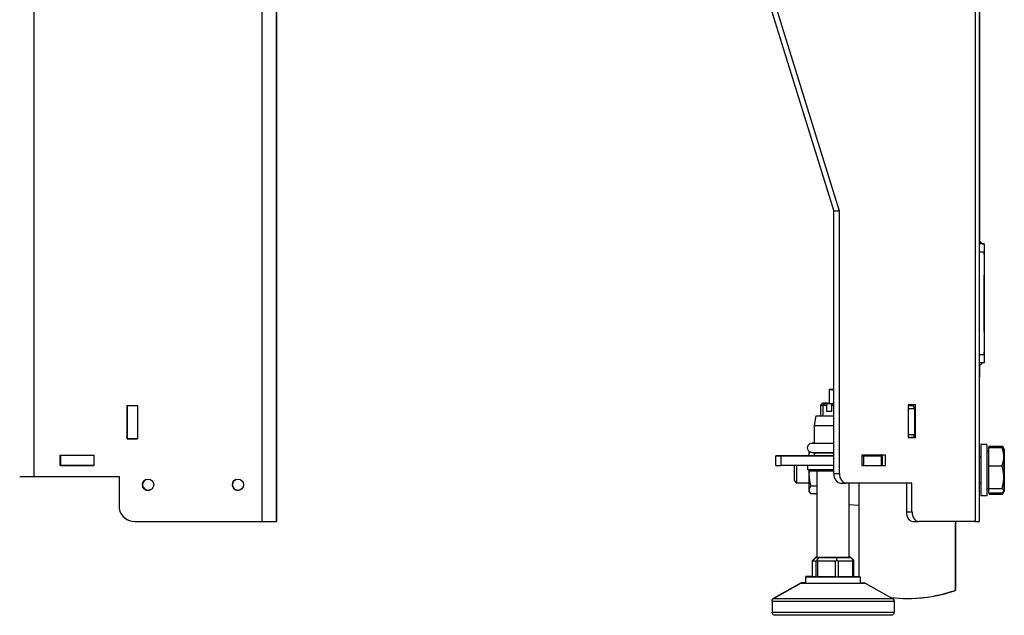
# Model space of a CAD drawing. Units: millimetres. Extents: x -1967 to -118, y -477 to 1994.
# Drawn here: x -468 to -161, y 427 to 613 of the extents above; entities that cross this region are included whole.
import ezdxf

# ---------------------------------------------------------------- set-up
doc = ezdxf.new("R2010")
doc.units = ezdxf.units.MM
doc.layers.add('Spigoli tangenti visibili(climacalor)', color=7, linetype='Continuous', lineweight=25)
doc.layers.add('Spigoli visibili(climacalor)', color=7, linetype='Continuous', lineweight=25)

msp = doc.modelspace()

# ---------------------------------------------------------------- linework, layer by layer
at = {"layer": 'Spigoli tangenti visibili(climacalor)'}
for p, q in [((-463.61, 737.74), (-463.61, 470.74)), ((-392.45, 456.74), (-392.45, 737.74)), ((-170.35, 716.32), (-170.35, 456.74)), ((-388.03, 678.47), (-388.03, 456.74)), ((-388.03, 456.74), (-388.03, 676.74)), ((-388.01, 676.74), (-388.01, 456.75)), ((-388.01, 456.75), (-388.01, 676.74)), ((-167.55, 543.32), (-169.05, 543.32)), ((-168.2, 543.33), (-167.55, 543.33)), ((-169.05, 540.82), (-167.55, 540.82)), ((-167.55, 541.33), (-167.55, 541.32)), ((-167.55, 508.66), (-169.05, 508.66)), ((-167.55, 508.16), (-167.55, 508.17)), ((-169.05, 501.75), (-169.05, 501.75)), ((-214.45, 497.89), (-215.83, 497.89)), ((-214.45, 497.89), (-215.83, 497.89)), ((-191.22, 492.89), (-190.02, 492.89)), ((-189.31, 491.89), (-191.22, 491.89)), ((-191.22, 483.89), (-189.31, 483.89)), ((-230.96, 477.19), (-230.96, 474.19)), ((-205.69, 477.19), (-200.1, 477.19)), ((-205.19, 477.19), (-205.19, 474.19)), ((-199.54, 474.19), (-199.54, 477.19)), ((-214.45, 471.74), (-212.68, 471.74)), ((-191.82, 459.74), (-190.06, 459.74)), ((-221.04, 444.55), (-221.04, 444.6)), ((-221.04, 439.49), (-221.04, 444.49)), ((-220.04, 444.49), (-220.04, 439.49)), ((-219.4, 439.49), (-219.4, 444.49)), ((-213.98, 444.49), (-213.98, 439.49)), ((-212.99, 439.49), (-212.99, 444.49)), ((-208.57, 444.49), (-208.57, 439.49))]:
    msp.add_line(p, q, dxfattribs=at)
for centre, major_axis, start_param, end_param in [((-214.63, 481.19), (-6.45, 0), 5.885256, 7.882515), ((-214.63, 432.88), (-18.49, 0), 6.283168, 6.426114), ((-214.63, 432.78), (18.49, 0), 3.141575, 6.2832), ((-214.63, 432.88), (18.49, 0), 6.140233, 6.283199), ((-214.63, 432.01), (-19, 0), 0.000001, 0.024007), ((-214.63, 431.9), (-19, 0), 6.283185, 9.424777), ((-214.63, 432.01), (19, 0), 6.259058, 6.283185), ((-214.63, 428.49), (19, 0), 3.141592, 6.283185), ((-214.63, 428.6), (19, 0), 6.281474, 6.283184)]:
    msp.add_ellipse(centre, major_axis=major_axis, ratio=0.00001, start_param=start_param, end_param=end_param, dxfattribs=at)
at = {"layer": 'Spigoli visibili(climacalor)'}
for p, q in [((-264.76, 716.32), (-214.45, 553.48)), ((-212.68, 553.48), (-262.99, 716.32)), ((-169.05, 456.74), (-169.05, 716.32)), ((-169.05, 700.75), (-169.05, 550.75)), ((-388.03, 676.74), (-388.03, 456.74)), ((-388.01, 456.75), (-388.01, 676.74)), ((-214.45, 471.74), (-214.45, 553.48)), ((-212.68, 553.48), (-214.45, 553.48)), ((-212.68, 471.74), (-212.68, 553.48)), ((-169.05, 550.75), (-169.05, 544.16)), ((-169.05, 550.75), (-169.05, 550.75)), ((-167.55, 543.32), (-169.05, 543.32)), ((-167.55, 543.33), (-168.2, 543.33)), ((-167.55, 543.33), (-168.2, 543.33)), ((-167.55, 543.33), (-167.55, 543.33)), ((-167.55, 543.33), (-167.55, 541.33)), ((-167.55, 543.32), (-167.55, 543.32)), ((-167.55, 540), (-167.55, 540.83)), ((-167.55, 540.82), (-167.55, 508.66)), ((-167.55, 516), (-167.55, 533.5)), ((-167.55, 508.67), (-167.55, 509.5)), ((-167.55, 506.16), (-169.05, 506.16)), ((-167.55, 508.17), (-167.55, 506.17)), ((-167.55, 506.17), (-167.55, 506.17)), ((-167.55, 506.17), (-167.55, 506.17)), ((-167.55, 506.16), (-167.55, 506.16)), ((-169.05, 505.33), (-169.05, 501.75)), ((-215.83, 497.89), (-215.83, 493.49)), ((-214.45, 497.89), (-215.83, 497.89)), ((-215.83, 497.89), (-215.83, 497.89)), ((-434.57, 492.89), (-434.57, 482.49)), ((-434.57, 492.89), (-431.37, 492.89)), ((-434.57, 482.49), (-434.57, 492.89)), ((-434.55, 492.89), (-434.55, 482.5)), ((-434.55, 482.5), (-434.55, 492.89)), ((-431.37, 492.89), (-431.37, 482.49)), ((-217.89, 493.6), (-218.43, 493.1)), ((-217.89, 493.49), (-218.43, 492.99)), ((-218.43, 493.1), (-218.32, 493.1)), ((-218.43, 492.99), (-218.43, 493.1)), ((-218.43, 492.99), (-217.73, 492.99)), ((-218.43, 489.69), (-218.43, 492.99)), ((-217.89, 493.6), (-215.83, 493.6)), ((-217.29, 493.6), (-217.89, 493.6)), ((-217.89, 493.49), (-215.24, 493.49)), ((-217.29, 493.49), (-217.89, 493.49)), ((-217.29, 493.49), (-217.73, 492.99)), ((-217.73, 492.99), (-216.54, 492.99)), ((-217.73, 489.69), (-217.73, 492.99)), ((-217.29, 493.6), (-217.38, 493.49)), ((-216.37, 493.6), (-217.29, 493.6)), ((-216.37, 493.49), (-217.29, 493.49)), ((-216.54, 492.99), (-216.37, 493.49)), ((-216.54, 490.99), (-216.54, 492.99)), ((-215.13, 490.99), (-216.54, 490.99)), ((-215.13, 490.99), (-216.54, 490.99)), ((-216.4, 493.49), (-216.37, 493.6)), ((-216.37, 493.6), (-215.83, 493.6)), ((-216.37, 493.49), (-214.45, 493.49)), ((-215.24, 493.49), (-214.45, 493.49)), ((-214.96, 493.49), (-215.13, 492.99)), ((-215.13, 492.99), (-214.45, 492.99)), ((-215.13, 492.99), (-215.13, 490.99)), ((-214.45, 493.49), (-214.96, 493.49)), ((-214.45, 493.49), (-214.96, 493.49)), ((-188.96, 493.09), (-191.22, 493.09)), ((-191.22, 493.09), (-191.22, 482.89)), ((-190.73, 492.89), (-191.22, 492.89)), ((-190.73, 493.09), (-190.73, 492.89)), ((-190.73, 493.09), (-190.73, 492.89)), ((-190.73, 492.89), (-190.02, 492.89)), ((-189.31, 491.89), (-189.31, 483.89)), ((-188.96, 482.89), (-188.96, 493.09)), ((-220.02, 489.69), (-220.58, 486.69)), ((-220.58, 486.69), (-220.58, 481.19)), ((-434.57, 482.49), (-431.37, 482.49)), ((-434.57, 482.49), (-434.57, 482.49)), ((-431.37, 482.49), (-434.57, 482.49)), ((-434.55, 482.5), (-431.37, 482.5)), ((-434.55, 482.5), (-434.55, 482.5)), ((-431.37, 482.5), (-434.55, 482.5)), ((-191.22, 482.89), (-188.96, 482.89)), ((-190.02, 482.89), (-191.22, 482.89)), ((-188.96, 482.89), (-190.02, 482.89)), ((-166.75, 480.74), (-168.65, 480.74)), ((-166.15, 478.56), (-166.75, 478.56)), ((-166.15, 478.56), (-166.6, 478.56)), ((-166.15, 474.07), (-166.15, 479.81)), ((-166.15, 479.81), (-162.03, 479.81)), ((-166, 479.81), (-166, 480.24)), ((-166, 480.24), (-161.88, 480.24)), ((-161.3, 479.25), (-161.76, 480.04)), ((-161.45, 479.24), (-161.51, 479.35)), ((-455.38, 477.39), (-455.38, 474.19)), ((-455.38, 477.39), (-444.98, 477.39)), ((-455.38, 474.19), (-455.38, 477.39)), ((-455.36, 477.39), (-455.36, 474.2)), ((-455.36, 474.2), (-455.36, 477.39)), ((-444.98, 477.39), (-444.98, 474.19)), ((-232.43, 474.19), (-232.43, 477.19)), ((-230.96, 477.19), (-220.58, 477.19)), ((-214.45, 477.19), (-230.96, 477.19)), ((-220.58, 478.19), (-220.58, 477.19)), ((-205.69, 477.39), (-205.69, 474.19)), ((-198.34, 477.39), (-205.69, 477.39)), ((-205.19, 477.19), (-199.54, 477.19)), ((-199.54, 477.19), (-200.25, 477.19)), ((-200.25, 477.19), (-200.1, 477.19)), ((-200.1, 477.39), (-200.1, 477.19)), ((-199.25, 474.19), (-199.25, 477.19)), ((-198.34, 474.19), (-198.34, 477.39)), ((-168.65, 476.75), (-169.05, 476.75)), ((-168.65, 476.74), (-169.05, 476.74)), ((-455.38, 474.19), (-444.98, 474.19)), ((-444.98, 474.19), (-455.38, 474.19)), ((-455.38, 474.19), (-455.38, 474.19)), ((-455.36, 474.2), (-444.98, 474.2)), ((-444.98, 474.2), (-455.36, 474.2)), ((-455.36, 474.2), (-455.36, 474.2)), ((-214.45, 474.19), (-230.96, 474.19)), ((-222.63, 474.19), (-222.63, 472.99)), ((-222.13, 472.49), (-222.63, 472.99)), ((-219.63, 445.49), (-219.63, 472.49)), ((-205.69, 474.19), (-198.34, 474.19)), ((-199.25, 474.19), (-198.34, 474.19)), ((-166.15, 474.07), (-162.03, 474.07)), ((-166.15, 467.01), (-166.15, 474.07)), ((-463.61, 470.74), (-437.03, 470.74)), ((-437.03, 470.74), (-437.03, 460.75)), ((-226.75, 469.51), (-225.99, 468.74)), ((-222.15, 468.74), (-225.99, 468.74)), ((-222.15, 466.24), (-221.95, 465.9)), ((-219.63, 467.75), (-221.57, 467.75)), ((-212.33, 468.74), (-210.56, 468.74)), ((-190.06, 468.74), (-210.56, 468.74)), ((-209.63, 445.49), (-209.63, 468.74)), ((-191.82, 468.74), (-191.82, 459.74)), ((-190.06, 459.74), (-190.06, 468.74)), ((-168.65, 468.74), (-169.05, 468.74)), ((-166.15, 466.93), (-166.75, 466.93)), ((-166.15, 467.01), (-162.03, 467.01)), ((-166.15, 465.68), (-166.15, 467.01)), ((-161.3, 466.25), (-161.76, 465.45)), ((-161.45, 466.24), (-161.51, 466.14)), ((-219.63, 465.39), (-221.57, 465.39)), ((-166.75, 464.74), (-168.65, 464.74)), ((-166.15, 465.68), (-162.03, 465.68)), ((-166, 465.25), (-166, 465.68)), ((-166, 465.25), (-161.88, 465.25)), ((-209.63, 462.07), (-206.65, 461.81)), ((-209.63, 445.6), (-209.63, 462.07)), ((-432.13, 456.74), (-392.45, 456.74)), ((-388.03, 456.74), (-388.03, 456.74)), ((-388.01, 456.75), (-388.01, 456.75)), ((-189.7, 456.74), (-187.93, 456.74)), ((-170.35, 456.74), (-187.93, 456.74)), ((-169.05, 456.75), (-169.05, 456.75)), ((-220.06, 445.6), (-221, 444.73)), ((-220.06, 445.49), (-221, 444.63)), ((-220.06, 445.6), (-219.63, 445.6)), ((-219.63, 445.6), (-220.06, 445.6)), ((-220.06, 445.49), (-219.63, 445.49)), ((-219.56, 445.49), (-220.06, 445.49)), ((-219.06, 445.49), (-219.82, 444.63)), ((-219.06, 445.49), (-219.56, 445.49)), ((-216.35, 445.49), (-219.06, 445.49)), ((-213.63, 445.49), (-216.35, 445.49)), ((-211.42, 445.49), (-213.63, 445.49)), ((-213.63, 445.49), (-213.46, 444.63)), ((-209.21, 445.49), (-211.42, 445.49)), ((-209.21, 445.6), (-209.63, 445.6)), ((-209.63, 445.6), (-209.21, 445.6)), ((-209.63, 445.49), (-209.21, 445.49)), ((-209.21, 445.6), (-208.27, 444.73)), ((-209.21, 445.49), (-208.27, 444.63)), ((-221.06, 444.51), (-221.06, 444.61)), ((-221.06, 439.49), (-221.06, 444.51)), ((-221.04, 444.6), (-221.02, 444.6)), ((-221.04, 444.49), (-220.04, 444.49)), ((-219.4, 444.49), (-213.98, 444.49)), ((-212.99, 444.49), (-208.57, 444.49)), ((-208.21, 439.6), (-208.21, 444.61)), ((-208.21, 439.49), (-208.21, 444.51)), ((-223.13, 439.49), (-223.13, 439.6)), ((-223.13, 437.49), (-223.13, 439.49)), ((-220.04, 439.49), (-221.04, 439.49)), ((-213.98, 439.49), (-219.4, 439.49)), ((-208.57, 439.49), (-212.99, 439.49)), ((-206.13, 437.49), (-206.13, 439.49)), ((-224.63, 437.6), (-233.12, 432.88)), ((-224.63, 437.49), (-233.12, 432.78)), ((-204.63, 437.49), (-196.15, 432.78)), ((-196.33, 432.98), (-196.15, 432.88)), ((-233.63, 432.01), (-233.63, 431.91)), ((-233.63, 431.9), (-233.63, 428.49)), ((-195.63, 432.01), (-195.63, 428.6)), ((-195.63, 431.9), (-195.63, 428.49))]:
    msp.add_line(p, q, dxfattribs=at)
for centre in [(-428.03, 468.19), (-400.03, 468.19)]:
    msp.add_circle(centre, 1.75, dxfattribs=at)
for centre, radius, start, end in [((-170.97, 541.33), 3.42, 35.7302, 55.8475), ((-170.97, 541.32), 3.42, 35.7885, 55.8472), ((-170.97, 508.16), 3.42, 304.1528, 324.2073), ((-428.03, 468.19), 1.75, 112.9664, 292.9645), ((-428.01, 468.2), 1.75, 115.8458, 295.2873), ((-428.01, 468.2), 1.75, 130.2093, 295.3452), ((-400.03, 468.19), 1.75, 112.9664, 292.9645), ((-432.13, 461.74), 5, 191.4784, 270), ((-191.65, 478.5), 45.75, 263.8422, 289.1377), ((-191.5, 478.5), 45.75, 271.2711, 289.1377)]:
    msp.add_arc(centre, radius, start, end, dxfattribs=at)
for centre, major_axis in [((-388.03, 559.74), (0, -2.5)), ((-388.01, 559.75), (0, 2.5)), ((-388.03, 549.74), (0, -2.5)), ((-388.01, 549.75), (0, 2.5)), ((-388.03, 542.74), (0, -2.75)), ((-388.03, 542.74), (0, -2.5)), ((-388.01, 542.75), (0, 2.75)), ((-388.01, 542.75), (0, 2.5)), ((-388.03, 534.74), (0, -2.5)), ((-388.01, 534.75), (0, 2.5)), ((-388.03, 476.74), (0, -4.25)), ((-388.01, 476.75), (0, 4.25)), ((-388.03, 468.19), (0, -1.75)), ((-388.03, 468.19), (0, -1.75)), ((-388.01, 468.2), (0, 1.75)), ((-388.01, 468.2), (0, 1.75))]:
    msp.add_ellipse(centre, major_axis=major_axis, ratio=0.000021, dxfattribs=at)
for centre, major_axis, ratio, start_param, end_param in [((-167.55, 540.82), (0, 2.5), 0.00001, 6.268333, 7.853991), ((-167.55, 536.75), (0, 3.25), 0.00001, 6.270657, 6.314348), ((-167.55, 512.75), (0, 3.25), 0.00001, 0.019163, 0.062818), ((-167.55, 508.66), (0, -2.5), 0.00001, 4.681395, 6.221299), ((-210.91, 497.89), (-4.92, 0), 0.00001, 0.000001, 0.767448), ((-190.02, 491.89), (0, 1), 0.707107, 4.712376, 6.283173), ((-214.63, 489.69), (-5.39, 0), 0.00001, 6.283182, 7.88817), ((-214.63, 489.69), (-4.19, 0), 0.00001, 5.847885, 7.897964), ((-214.63, 486.69), (-5.95, 0), 0.00001, 6.283184, 7.884934), ((-190.02, 483.89), (0, -1), 0.707107, 0, 1.570784), ((-222.15, 472.74), (0, 6.5), 0.00001, 0.418954, 0.71409), ((-214.63, 481.19), (-5.95, 0), 0.00001, 6.283184, 7.884934), ((-168.65, 472.74), (0, 8), 0.00001, 0.054833, 3.196426), ((-166.75, 472.74), (0, 8), 0.00001, 0.034252, 3.175845), ((-166.6, 472.75), (0, 5.82), 0.00001, 6.254743, 6.290003), ((-161.45, 472.74), (0, 6.5), 0.00001, 0.054834, 0.906921), ((-161.3, 472.75), (0, 6.5), 0.00001, 0.013636, 0.586653), ((-227.43, 477.19), (-5, 0), 0.00001, 5.497788, 7.068585), ((-222.15, 472.74), (0, 6.5), 0.00001, 0.715194, 0.805198), ((-214.63, 477.19), (-6, 0), 0.00001, 6.153997, 7.884677), ((-214.63, 478.19), (-5.95, 0), 0.00001, 6.283185, 7.884934), ((-205.9, 477.19), (1, 0), 0.00001, 4.926145, 5.497787), ((-200.25, 477.19), (1, 0), 0.00001, 5.497788, 6.283187), ((-161.45, 472.74), (0, -6.5), 0.00001, 4.010515, 5.057713), ((-161.3, 472.75), (0, -6.5), 0.00001, 3.716683, 4.763881), ((-227.43, 474.19), (-5, 0), 0.00001, 6.283185, 7.068583), ((-226.75, 472.74), (0, -3.23), 0.00001, 4.247504, 6.283185), ((-225.99, 472.74), (0, -4), 0.00001, 4.349259, 6.296828), ((-214.63, 472.99), (-8, 0), 0.00001, 6.283184, 7.877001), ((-222.15, 472.74), (0, 6.5), 0.00001, 1.60405, 1.770263), ((-214.63, 472.49), (-7.5, 0), 0.00001, 0.00001, 1.595351), ((-200.25, 474.19), (1, 0), 0.00001, 5.497786, 6.283184), ((-161.3, 472.75), (0, -6.5), 0.00001, 4.764133, 5.849416), ((-463.61, 470.74), (-4.42, 0), 0.00001, 0, 1.570775), ((-222.15, 472.74), (0, -6.5), 0.00001, 4.920112, 5.970454), ((-212.33, 471.74), (0, -3), 0.707107, 4.712402, 6.283185), ((-210.56, 471.74), (0, -3), 0.707107, 4.712402, 6.283198), ((-161.45, 472.74), (0, -6.5), 0.00001, 5.073776, 6.178584), ((-222.15, 472.74), (0, -6.5), 0.00001, 5.976873, 6.296828), ((-206.65, 472.74), (0, -37.47), 0.00001, 4.819578, 5.811627), ((-161.45, 472.74), (0, -6.5), 0.00001, 6.096627, 6.274758), ((-161.3, 472.75), (0, -6.5), 0.00001, 5.791888, 6.261327), ((-189.7, 459.74), (0, -3), 0.707107, 4.712402, 6.283185), ((-187.93, 459.74), (0, -3), 0.707107, 4.712402, 6.283198), ((-392.45, 456.74), (4.42, 0), 0.00001, 4.712368, 6.283165), ((-392.43, 456.75), (4.42, 0), 0.000018, 6.210628, 6.283164), ((-176.65, 472.74), (0, -37.47), 0.00001, 5.171771, 6.340128), ((-176.5, 472.75), (0, -37.47), 0.00001, 5.147206, 6.261959), ((-173.47, 456.74), (4.42, 0), 0.00001, 5.497787, 6.283185), ((-214.63, 445.49), (-5, 0), 0.00001, 0.174327, 1.221526), ((-214.63, 445.49), (-5, 0), 0.00001, 1.221526, 2.268724), ((-214.63, 445.49), (5, 0), 0.00001, 5.410316, 6.283184), ((-214.63, 445.6), (5, 0), 0.00001, 6.279853, 6.283185), ((-220.06, 445.6), (-0.996, -0.996), 0.08739, 5.846746, 6.370345), ((-220.06, 445.49), (-0.996, -0.996), 0.08739, 5.846746, 6.370345), ((-219.06, 445.49), (-0.996, -0.996), 0.08739, 0.08716, 0.610759), ((-219.06, 445.49), (-0.819, -0.819), 0.700058, 0.087151, 0.61075), ((-213.63, 445.49), (-0.819, -0.819), 0.700058, 0.61075, 1.134349), ((-213.63, 445.49), (-0.906, 0.906), 0.466435, 2.181566, 2.705165), ((-209.21, 445.49), (-0.906, 0.906), 0.466435, 2.705165, 3.228764), ((-209.21, 445.6), (-0.906, 0.906), 0.466435, 3.099901, 3.228764), ((-209.21, 445.6), (0.996, -0.996), 0.087381, 0.08716, 0.43643), ((-209.21, 445.49), (0.996, -0.996), 0.087381, 0.08716, 0.43643), ((-214.63, 439.6), (-8.5, 0), 0.00001, 5.569378, 6.99699), ((-214.63, 439.49), (8.5, 0), 0.00001, 2.427782, 6.283185), ((-220.06, 439.49), (-1, 0), 0.00001, 0.000001, 0.17433), ((-219.06, 439.49), (-1, 0), 0.00001, 0.17433, 1.221527), ((-213.63, 439.49), (1, 0), 0.00001, 4.363119, 5.410317), ((-209.21, 439.49), (1, 0), 0.00001, 5.410317, 6.283186), ((-214.63, 439.6), (8.5, 0), 0.00001, 5.569368, 5.932215), ((-209.21, 439.6), (1, 0), 0.00001, 6.275734, 6.283185), ((-214.63, 437.49), (10, 0), 0.00001, 2.58678, 6.837995), ((-214.63, 437.6), (-10, 0), 0.00001, 5.728379, 6.837991), ((-214.63, 437.49), (-8.5, 0), 0.00001, 0.000001, 3.141594)]:
    msp.add_ellipse(centre, major_axis=major_axis, ratio=ratio, start_param=start_param, end_param=end_param, dxfattribs=at)
for points, knots in [([(-222.59, 479.69), (-222.59, 479.85), (-222.56, 480.02), (-222.46, 480.32), (-222.38, 480.47), (-222.19, 480.72), (-222.07, 480.84), (-221.81, 481.02), (-221.66, 481.09), (-221.44, 481.15), (-221.36, 481.17), (-221.24, 481.19), (-221.2, 481.19), (-221.15, 481.19), (-221.13, 481.19), (-221.11, 481.19), (-221.11, 481.19), (-221.1, 481.19), (-221.1, 481.19), (-221.1, 481.19), (-221.1, 481.19), (-221.1, 481.19), (-221.09, 481.19), (-221.09, 481.19), (-221.09, 481.19), (-221.09, 481.19), (-221.09, 481.19), (-221.09, 481.19), (-221.09, 481.19), (-221.09, 481.19), (-221.08, 481.19), (-221.06, 481.19), (-221.03, 481.19), (-220.91, 481.19), (-220.77, 481.19), (-220.58, 481.19)], [0, 0, 0, 0, 0.0486441, 0.0486441, 0.0964091, 0.0964091, 0.1442056, 0.1442056, 0.192001, 0.192001, 0.2156673, 0.2156673, 0.2276251, 0.2276251, 0.232108, 0.232108, 0.2333204, 0.2333204, 0.2339294, 0.2339294, 0.2342313, 0.2342313, 0.2348397, 0.2348397, 0.2372738, 0.2372738, 0.2399668, 0.2399668, 0.2480447, 0.2480447, 0.2722814, 0.2722814, 0.3450962, 0.3450962, 0.4892607, 0.4892607, 0.4892607, 0.4892607]), ([(-214.45, 478.19), (-214.88, 478.19), (-215.31, 478.19), (-216.41, 478.19), (-217.07, 478.19), (-218.28, 478.19), (-218.84, 478.19), (-219.79, 478.19), (-220.18, 478.19), (-220.77, 478.19), (-220.96, 478.19), (-221.06, 478.19), (-221.08, 478.19), (-221.09, 478.19), (-221.09, 478.19), (-221.09, 478.19), (-221.09, 478.19), (-221.09, 478.19), (-221.09, 478.19), (-221.09, 478.19), (-221.09, 478.19), (-221.09, 478.19), (-221.1, 478.19), (-221.1, 478.19), (-221.1, 478.19), (-221.1, 478.19), (-221.1, 478.19), (-221.11, 478.19), (-221.12, 478.19), (-221.14, 478.19), (-221.14, 478.19), (-221.18, 478.19), (-221.2, 478.2), (-221.3, 478.21), (-221.37, 478.22), (-221.59, 478.27), (-221.75, 478.34), (-222.02, 478.51), (-222.14, 478.61), (-222.35, 478.86), (-222.43, 479), (-222.54, 479.3), (-222.58, 479.46), (-222.59, 479.64), (-222.59, 479.67), (-222.59, 479.69)], [3.710932, 3.710932, 3.710932, 3.710932, 3.839029, 3.839029, 4.044687, 4.044687, 4.250346, 4.250346, 4.456005, 4.456005, 4.661667, 4.661667, 4.712485, 4.712485, 4.731529, 4.731529, 4.7351, 4.7351, 4.736439, 4.736439, 4.737446, 4.737446, 4.738052, 4.738052, 4.738353, 4.738353, 4.738966, 4.738966, 4.741423, 4.741423, 4.743823, 4.743823, 4.751026, 4.751026, 4.772682, 4.772682, 4.8211, 4.8211, 4.868873, 4.868873, 4.916669, 4.916669, 4.964464, 4.964464, 4.972253, 4.972253, 4.972253, 4.972253]), ([(-233.63, 432.01), (-233.63, 432.12), (-233.62, 432.23), (-233.55, 432.43), (-233.5, 432.53), (-233.37, 432.7), (-233.29, 432.77), (-233.18, 432.85), (-233.15, 432.87), (-233.12, 432.88)], [0, 0, 0, 0, 0.0324297, 0.0324297, 0.064273, 0.064273, 0.0961374, 0.0961374, 0.1059496, 0.1059496, 0.1059496, 0.1059496]), ([(-233.63, 431.9), (-233.63, 432.01), (-233.62, 432.12), (-233.55, 432.32), (-233.5, 432.42), (-233.37, 432.59), (-233.29, 432.67), (-233.18, 432.74), (-233.15, 432.76), (-233.12, 432.78)], [0, 0, 0, 0, 0.0324297, 0.0324297, 0.064273, 0.064273, 0.0961374, 0.0961374, 0.1059496, 0.1059496, 0.1059496, 0.1059496]), ([(-196.15, 432.88), (-196.05, 432.83), (-195.97, 432.76), (-195.82, 432.6), (-195.76, 432.51), (-195.68, 432.32), (-195.65, 432.21), (-195.64, 432.07), (-195.63, 432.04), (-195.63, 432.01)], [0, 0, 0, 0, 0.0324296, 0.0324296, 0.0642729, 0.0642729, 0.0961373, 0.0961373, 0.1059496, 0.1059496, 0.1059496, 0.1059496]), ([(-196.15, 432.78), (-196.05, 432.73), (-195.97, 432.66), (-195.82, 432.5), (-195.76, 432.41), (-195.68, 432.21), (-195.65, 432.11), (-195.64, 431.97), (-195.63, 431.94), (-195.63, 431.9)], [0, 0, 0, 0, 0.0324296, 0.0324296, 0.0642729, 0.0642729, 0.0961373, 0.0961373, 0.1059496, 0.1059496, 0.1059496, 0.1059496]), ([(-195.63, 428.49), (-195.63, 428.38), (-195.65, 428.27), (-195.72, 428.07), (-195.77, 427.98), (-195.9, 427.81), (-195.98, 427.73), (-196.15, 427.61), (-196.25, 427.56), (-196.4, 427.52), (-196.46, 427.51), (-196.53, 427.5), (-196.56, 427.49), (-196.6, 427.49), (-196.6, 427.49), (-196.62, 427.49), (-196.62, 427.49), (-196.62, 427.49), (-196.62, 427.49), (-196.62, 427.49), (-196.63, 427.49), (-196.63, 427.49), (-196.63, 427.49), (-196.63, 427.49), (-196.63, 427.49), (-196.63, 427.49), (-196.63, 427.49), (-196.63, 427.49), (-196.64, 427.49), (-196.64, 427.49), (-196.65, 427.49), (-196.68, 427.49), (-196.74, 427.49), (-197.06, 427.49), (-197.56, 427.49), (-199.07, 427.49), (-200.17, 427.49), (-202.78, 427.49), (-204.33, 427.49), (-207.69, 427.49), (-209.54, 427.49), (-213.3, 427.49), (-215.26, 427.49), (-219.05, 427.49), (-220.92, 427.49), (-224.35, 427.49), (-225.94, 427.49), (-228.66, 427.49), (-229.81, 427.49), (-231.55, 427.49), (-232.15, 427.49), (-232.5, 427.49), (-232.56, 427.49), (-232.61, 427.49), (-232.62, 427.49), (-232.63, 427.49), (-232.63, 427.49), (-232.63, 427.49), (-232.63, 427.49), (-232.64, 427.49), (-232.64, 427.49), (-232.64, 427.49), (-232.64, 427.49), (-232.64, 427.49), (-232.65, 427.49), (-232.65, 427.49), (-232.65, 427.49), (-232.66, 427.49), (-232.66, 427.49), (-232.68, 427.49), (-232.68, 427.49), (-232.71, 427.49), (-232.73, 427.5), (-232.8, 427.5), (-232.86, 427.52), (-233.01, 427.56), (-233.11, 427.61), (-233.29, 427.73), (-233.37, 427.8), (-233.49, 427.97), (-233.55, 428.07), (-233.62, 428.27), (-233.63, 428.38), (-233.63, 428.49)], [0, 0, 0, 0, 0.03243, 0.03243, 0.064273, 0.064273, 0.096137, 0.096137, 0.128001, 0.128001, 0.143778, 0.143778, 0.151729, 0.151729, 0.154335, 0.154335, 0.155124, 0.155124, 0.155527, 0.155527, 0.156343, 0.156343, 0.157962, 0.157962, 0.160061, 0.160061, 0.166354, 0.166354, 0.185228, 0.185228, 0.241856, 0.241856, 0.41191, 0.41191, 0.926797, 0.926797, 1.50237, 1.50237, 2.075847, 2.075847, 2.649396, 2.649396, 3.222942, 3.222942, 3.796488, 3.796488, 4.370035, 4.370035, 4.943581, 4.943581, 5.51713, 5.51713, 5.659518, 5.659518, 5.727122, 5.727122, 5.759101, 5.759101, 5.783086, 5.783086, 5.784596, 5.784596, 5.785733, 5.785733, 5.78659, 5.78659, 5.787409, 5.787409, 5.789033, 5.789033, 5.790896, 5.790896, 5.796484, 5.796484, 5.813294, 5.813294, 5.845369, 5.845369, 5.877225, 5.877225, 5.909089, 5.909089, 5.942018, 5.942018, 5.942018, 5.942018])]:
    msp.add_open_spline(points, degree=3, knots=knots, dxfattribs=at)
for points, weights in [([(-222.06, 478.55), (-222.15, 478.07), (-222.15, 477.6)], [1.01819359829, 1.01512061175, 1]), ([(-162.03, 479.81), (-161.64, 479.56), (-161.51, 479.35)], [1, 1.02560737507, 1.0166611861]), ([(-161.45, 476.94), (-161.45, 478.27), (-162.03, 479.81)], [1, 1.0379548493, 1]), ([(-161.88, 480.24), (-161.82, 480.14), (-161.76, 480.04)], [1, 1.00401460121, 1.00717992898]), ([(-161.47, 479.27), (-161.61, 479.73), (-161.88, 480.24)], [1.01883222226, 1.01731743443, 1]), ([(-161.3, 478.2), (-161.3, 478.7), (-161.45, 479.22)], [1, 1.01957824326, 1.01895840294]), ([(-222.15, 477.6), (-222.15, 477.39), (-222.14, 477.19)], [1, 1.00638831438, 1.01062614937]), ([(-162.03, 474.07), (-161.45, 475.61), (-161.45, 476.94)], [1, 1.0379548493, 1]), ([(-161.45, 477.19), (-161.3, 477.7), (-161.3, 478.2)], [1.01895840273, 1.01957824668, 1]), ([(-222.1, 472.49), (-222.15, 471.95), (-222.15, 471.42)], [1.01603266903, 1.01150187264, 1]), ([(-161.45, 470.54), (-161.45, 472.18), (-162.03, 474.07)], [1, 1.0379548493, 1]), ([(-161.3, 472.41), (-161.3, 473.33), (-161.45, 474.28)], [1, 1.01957824697, 1.01895840271]), ([(-161.45, 470.55), (-161.3, 471.5), (-161.3, 472.41)], [1.01895840271, 1.01957824695, 1]), ([(-222.15, 471.42), (-222.15, 469.72), (-221.57, 467.75)], [1, 1.0379548493, 1]), ([(-162.03, 467.01), (-161.45, 468.9), (-161.45, 470.54)], [1, 1.0379548493, 1]), ([(-221.57, 467.75), (-222.15, 467.12), (-222.15, 466.57)], [1, 1.0379548493, 1]), ([(-222.15, 466.57), (-222.15, 466.02), (-221.57, 465.39)], [1, 1.0379548493, 1]), ([(-161.45, 466.35), (-161.45, 466.65), (-162.03, 467.01)], [1, 1.0379548493, 1]), ([(-162.03, 465.68), (-161.45, 466.04), (-161.45, 466.35)], [1, 1.0379548493, 1]), ([(-161.88, 465.25), (-161.3, 466.17), (-161.3, 466.96)], [1, 1.0379548493, 1]), ([(-161.3, 466.96), (-161.3, 467.37), (-161.45, 467.81)], [1, 1.01957824657, 1.01895840274])]:
    msp.add_rational_spline(points, weights, degree=2, dxfattribs=at)
msp.add_open_spline([(-195.63, 428.6), (-195.63, 428.59), (-195.63, 428.59), (-195.63, 428.59)], degree=3, dxfattribs=at)

doc.saveas('drawing.dxf')
